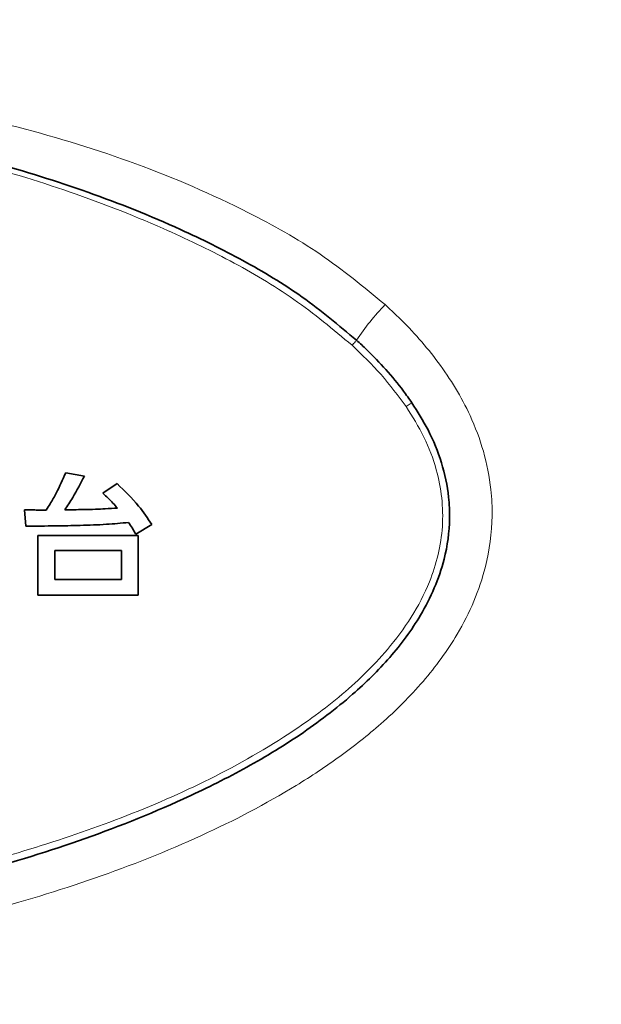
# Model space of a CAD drawing. Units: millimetres. Extents: x -350 to 1630, y -195 to 1185.
# Drawn here: x 46 to 88, y 428 to 499 of the extents above; entities that cross this region are included whole.
import ezdxf

# ---------------------------------------------------------------- set-up
doc = ezdxf.new("R2010")
doc.units = ezdxf.units.MM
doc.header["$MEASUREMENT"] = 0
for name, color, linetype, lineweight, true_color in [('dimension lines$02_dimensions', 1, 'Continuous', 20, 0xff0000), ('dimension lines$03_lines', 18, 'Continuous', 35, 0x000000), ('dimension lines$04_sub lines', 4, 'Continuous', 13, 0x00ffff)]:
    doc.layers.add(name, color=color, linetype=linetype, lineweight=lineweight, true_color=true_color)
doc.styles.add('・ｭ・ｳ ・ｰ繧ｴ繧ｷ繝・け', font='txt')
doc.dimstyles.new('1_5-1', dxfattribs={"dimtxt": 15, "dimasz": 15, "dimexe": 5, "dimexo": 7.5, "dimgap": 5, "dimtad": 1, "dimtoh": 1, "dimdec": 0, "dimzin": 1, "dimdsep": 46, "dimtxsty": '・ｭ・ｳ ・ｰ繧ｴ繧ｷ繝・け', "dimcen": 0, "dimadec": 0, "dimazin": 0, "dimtfac": 1, "dimtdec": 4, "dimtix": 1, "dimtmove": 1, "dimatfit": 3, "dimfxl": 1, "dimtolj": 1, "dimtzin": 1, "dimarcsym": 0})

# ---------------------------------------------------------------- blocks, each defined once
blk = doc.blocks.new('*D17')
at = {"layer": 'Defpoints', "color": 0}
for p in [(150, 560), (-150, 480), (150, 480)]:
    blk.add_point(p, dxfattribs=at)
at = {"layer": 'dimension lines$02_dimensions', "color": 0, "lineweight": -2}
for p, q in [((-150, 487.5), (-150, 565)), ((150, 487.5), (150, 565)), ((-135, 560), (135, 560))]:
    blk.add_line(p, q, dxfattribs=at)
at = {"layer": 'dimension lines$02_dimensions', "color": 0}
for points in [[(-135, 562.5), (-135, 557.5), (-150, 560)], [(135, 557.5), (135, 562.5), (150, 560)]]:
    blk.add_solid(points, dxfattribs=at)
at = {"layer": 'dimension lines$02_dimensions', "color": 0, "insert": (0, 572.5), "char_height": 15, "attachment_point": 5, "style": '・ｭ・ｳ ・ｰ繧ｴ繧ｷ繝・け'}
blk.add_mtext('\\A1;300', dxfattribs=at)
blk = doc.blocks.new('*D20')
at = {"layer": 'Defpoints', "color": 0}
for p in [(200, 590), (-200, 463), (200, 463)]:
    blk.add_point(p, dxfattribs=at)
at = {"layer": 'dimension lines$02_dimensions', "color": 0, "lineweight": -2}
for p, q in [((-200, 470.5), (-200, 595)), ((200, 470.5), (200, 595)), ((-185, 590), (185, 590))]:
    blk.add_line(p, q, dxfattribs=at)
at = {"layer": 'dimension lines$02_dimensions', "color": 0}
for points in [[(-185, 592.5), (-185, 587.5), (-200, 590)], [(185, 587.5), (185, 592.5), (200, 590)]]:
    blk.add_solid(points, dxfattribs=at)
at = {"layer": 'dimension lines$02_dimensions', "color": 0, "insert": (0, 602.5), "char_height": 15, "attachment_point": 5, "style": '・ｭ・ｳ ・ｰ繧ｴ繧ｷ繝・け'}
blk.add_mtext('\\A1;400', dxfattribs=at)

msp = doc.modelspace()

# ---------------------------------------------------------------- linework, layer by layer
at = {"layer": 'dimension lines$03_lines'}
for p, q in [((49.199, 466.121), (50.55, 465.872)), ((51.89, 464.627), (52.924, 465.327)), ((46.317, 462.253), (46.202, 463.44)), ((55.433, 462.377), (54.274, 461.659)), ((47.179, 461.573), (54.456, 461.573)), ((47.179, 457.254), (47.179, 461.573)), ((54.456, 461.573), (54.456, 457.254)), ((48.405, 460.472), (53.24, 460.472)), ((48.405, 458.374), (48.405, 460.472)), ((53.24, 460.472), (53.24, 458.374)), ((53.24, 458.374), (48.405, 458.374)), ((54.456, 457.254), (47.179, 457.254))]:
    msp.add_line(p, q, dxfattribs=at)
for points, degree, knots in [([(-300, 0), (37.5, 0), (375, 0), (375, 300), (375, 600)], 2, [0, 0, 0, 625, 625, 1225, 1225, 1225]), ([(-70.268, 475.718), (-70.019, 475.941), (-68.777, 477.055), (-66.005, 479.149), (-61.785, 481.721), (-56.924, 484.087), (-51.091, 486.419), (-44.274, 488.607), (-37.004, 490.388), (-30.272, 491.678), (-24.291, 492.575), (-18.797, 493.204), (-12.112, 493.772), (-4.054, 494.143), (5.629, 494.101), (15.299, 493.581), (24.932, 492.547), (34.494, 490.967), (43.138, 488.925), (50.835, 486.527), (56.89, 484.117), (62.065, 481.546), (66.405, 478.954), (68.982, 476.795), (70.268, 475.718)], 3, [0, 0, 0, 0, 0.006761, 0.033842, 0.070287, 0.106838, 0.143358, 0.197616, 0.251894, 0.29506, 0.336579, 0.374523, 0.407189, 0.472619, 0.53805, 0.603489, 0.668923, 0.734431, 0.799921, 0.84888, 0.897817, 0.931905, 0.966033, 1, 1, 1, 1]), ([(70.268, 475.718), (70.512, 475.491), (71.733, 474.352), (73.097, 472.848), (74.066, 471.471), (74.266, 471.187)], 3, [0, 0, 0, 0, 0.165235, 0.827836, 1, 1, 1, 1]), ([(-74.266, 471.187), (-74.738, 470.43), (-75.907, 468.556), (-76.903, 465.491), (-77.09, 462.277), (-76.597, 459.501), (-75.58, 456.884), (-74.096, 454.45), (-71.624, 451.439), (-67.909, 448.192), (-62.529, 444.774), (-56.401, 441.744), (-49.585, 439.147), (-42.583, 437.08), (-33.832, 435.049), (-23.295, 433.265), (-10.955, 432.096), (1.454, 431.793), (13.841, 432.334), (24.773, 433.55), (34.246, 435.14), (42.271, 436.956), (50.144, 439.329), (56.734, 441.943), (62.073, 444.573), (66.21, 447.059), (69.781, 449.775), (72.731, 452.672), (74.69, 455.303), (75.941, 457.744), (76.748, 460.089), (77.052, 462.33), (76.944, 464.687), (76.473, 466.864), (75.542, 469.17), (74.675, 470.54), (74.266, 471.187)], 3, [0, 0, 0, 0, 0.013759, 0.034062, 0.048961, 0.063089, 0.077241, 0.092027, 0.106836, 0.137122, 0.167502, 0.204739, 0.242115, 0.279586, 0.316954, 0.380258, 0.443794, 0.507432, 0.571013, 0.634356, 0.676476, 0.718695, 0.760836, 0.802851, 0.827591, 0.852356, 0.877022, 0.896471, 0.915873, 0.927263, 0.938642, 0.954, 0.961823, 0.975001, 0.988199, 1, 1, 1, 1]), ([(47.792, 463.411), (47.885, 463.562), (48.137, 463.966), (48.642, 464.852), (48.981, 465.623), (49.199, 466.121)], 3, [0, 0, 0, 0, 0.173933, 0.46666, 1, 1, 1, 1]), ([(50.55, 465.872), (50.28, 465.348), (49.851, 464.511), (49.335, 463.724), (49.142, 463.43)], 3, [0, 0, 0, 0, 0.626536, 1, 1, 1, 1]), ([(52.924, 465.327), (53.465, 464.806), (54.401, 463.905), (55.127, 462.83), (55.433, 462.377)], 3, [0, 0, 0, 0, 0.5782811, 1, 1, 1, 1]), ([(52.943, 463.555), (52.727, 463.802), (52.395, 464.179), (52.02, 464.512), (51.89, 464.627)], 3, [0, 0, 0, 0, 0.654175, 1, 1, 1, 1]), ([(46.202, 463.44), (46.419, 463.434), (46.777, 463.423), (47.307, 463.412), (47.62, 463.411), (47.792, 463.411)], 3, [0, 0, 0, 0, 0.408776, 0.675814, 1, 1, 1, 1]), ([(49.142, 463.43), (49.576, 463.435), (50.317, 463.442), (51.29, 463.464), (52.122, 463.505), (52.649, 463.537), (52.943, 463.555)], 3, [0, 0, 0, 0, 0.3426983, 0.5837726, 0.7676333, 1, 1, 1, 1]), ([(53.748, 462.511), (53.217, 462.464), (52.054, 462.361), (50.288, 462.295), (48.342, 462.257), (47.03, 462.254), (46.317, 462.253)], 3, [0, 0, 0, 0, 0.215072, 0.470748, 0.712443, 1, 1, 1, 1]), ([(54.274, 461.659), (54.195, 461.805), (54.034, 462.098), (53.844, 462.373), (53.748, 462.511)], 3, [0, 0, 0, 0, 0.497225, 1, 1, 1, 1])]:
    msp.add_open_spline(points, degree=degree, knots=knots, dxfattribs=at)
at = {"layer": 'dimension lines$04_sub lines'}
for points in [[(70.268, 475.718), (70.254, 475.703), (70.23, 475.677), (70.197, 475.64), (70.155, 475.594), (70.106, 475.541), (70.052, 475.482), (69.994, 475.419), (69.934, 475.353)], [(73.853, 470.906), (73.933, 470.961), (74.011, 471.013), (74.082, 471.062), (74.145, 471.105), (74.197, 471.14), (74.235, 471.166), (74.258, 471.182), (74.266, 471.187)]]:
    msp.add_lwpolyline(points, dxfattribs=at)
msp.add_arc((83.733, 467.024), 16.027, 135.29907, 147.15132, dxfattribs=at)
for points, knots in [([(-72.34, 478.298), (-72.318, 478.319), (-71.078, 479.446), (-68.449, 481.505), (-64.222, 484.098), (-58.656, 486.858), (-51.674, 489.554), (-43.246, 491.917), (-34.653, 493.634), (-24.692, 495.013), (-13.379, 496.036), (-0.716, 496.497), (11.961, 496.217), (24.578, 495.148), (35.859, 493.439), (45.787, 491.266), (54.327, 488.655), (61.625, 485.508), (67.714, 482.101), (70.799, 479.565), (72.341, 478.298)], [0, 0, 0, 0, 0.000595, 0.033152, 0.06585, 0.098503, 0.155876, 0.213464, 0.2712, 0.328775, 0.411908, 0.49529, 0.578701, 0.661977, 0.745021, 0.80376, 0.862559, 0.92113, 0.9606, 1, 1, 1, 1]), ([(69.934, 475.353), (68.558, 476.502), (65.801, 478.806), (61.134, 481.531), (55.577, 484.212), (49.083, 486.705), (41.296, 489.02), (32.984, 490.909), (25.206, 492.179), (18.697, 492.95), (12.78, 493.466), (5.814, 493.84), (-2.484, 493.929), (-9.903, 493.652), (-16.137, 493.191), (-23.167, 492.473), (-32.435, 491.074), (-41.658, 488.938), (-48.887, 486.721), (-54.208, 484.752), (-59.397, 482.438), (-63.736, 480.018), (-67.262, 477.65), (-69.043, 476.119), (-69.933, 475.354)], [0, 0, 0, 0, 0.03643, 0.073054, 0.109635, 0.162036, 0.214462, 0.274959, 0.335467, 0.374846, 0.408397, 0.456399, 0.516857, 0.577314, 0.607502, 0.644137, 0.721185, 0.798205, 0.836647, 0.875082, 0.913662, 0.952216, 0.976115, 1, 1, 1, 1]), ([(72.341, 478.298), (72.666, 477.995), (74.052, 476.702), (76.304, 474.149), (78.338, 470.828), (79.525, 467.672), (80.013, 465.208), (80.145, 462.39), (79.775, 459.639), (78.809, 456.775), (77.365, 453.932), (75.138, 450.896), (72.211, 447.99), (69.09, 445.52), (64.814, 442.694), (58.909, 439.628), (51.316, 436.628), (43.262, 434.197), (35.007, 432.282), (25.998, 430.74), (16.314, 429.627), (5.977, 429.03), (-4.479, 428.995), (-15.028, 429.514), (-25.631, 430.656), (-35.088, 432.29), (-43.382, 434.246), (-50.574, 436.406), (-57.646, 439.083), (-64.102, 442.255), (-68.928, 445.357), (-72.239, 448.05), (-74.567, 450.329), (-76.652, 452.887), (-78.37, 455.739), (-79.597, 458.89), (-80.187, 462.315), (-80.012, 465.486), (-79.335, 468.227), (-78.267, 470.898), (-76.526, 473.793), (-74.395, 476.352), (-72.899, 477.77), (-72.34, 478.298)], [0, 0, 0, 0, 0.0060179, 0.025657, 0.0458837, 0.058349, 0.0711389, 0.0797114, 0.0964511, 0.1083247, 0.1204571, 0.1394386, 0.1589401, 0.1760301, 0.1931288, 0.2281115, 0.2656533, 0.3032169, 0.3416001, 0.3799895, 0.4265342, 0.4731196, 0.5196726, 0.5676236, 0.6156103, 0.6635412, 0.6970761, 0.7306041, 0.7648549, 0.799076, 0.8275591, 0.8421232, 0.8566791, 0.871505, 0.886613, 0.9015096, 0.9169827, 0.9332929, 0.9440896, 0.9550996, 0.9721131, 0.9895964, 1, 1, 1, 1]), ([(73.853, 470.906), (73.268, 471.698), (72.09, 473.293), (70.656, 474.663), (69.934, 475.353)], [0, 0, 0, 0, 0.496397, 1, 1, 1, 1]), ([(-73.853, 470.906), (-74.562, 469.72), (-75.642, 467.912), (-76.359, 465.173), (-76.577, 462.932), (-76.332, 460.6), (-75.641, 458.283), (-74.569, 456.127), (-72.879, 453.643), (-70.406, 450.979), (-67.106, 448.314), (-63.349, 445.884), (-59.204, 443.664), (-52.918, 440.889), (-44.561, 438.003), (-34.06, 435.446), (-23.358, 433.745), (-12.568, 432.778), (-1.353, 432.407), (10.266, 432.623), (22.257, 433.63), (34.136, 435.518), (44.19, 438.004), (52.436, 440.72), (58.91, 443.438), (64.462, 446.494), (69.049, 449.768), (72.136, 452.734), (74.276, 455.604), (75.501, 457.932), (76.219, 460.168), (76.536, 462.221), (76.486, 464.3), (76.059, 466.494), (75.204, 468.742), (74.303, 470.184), (73.853, 470.906)], [0, 0, 0, 0, 0.021371, 0.032565, 0.04375, 0.05627, 0.068805, 0.081193, 0.093596, 0.115462, 0.137486, 0.159474, 0.185029, 0.210595, 0.266375, 0.322385, 0.378622, 0.434906, 0.490917, 0.553225, 0.615696, 0.678083, 0.740275, 0.776684, 0.813126, 0.84943, 0.875088, 0.900679, 0.915682, 0.930654, 0.941387, 0.952111, 0.962843, 0.973579, 0.986778, 1, 1, 1, 1])]:
    msp.add_open_spline(points, degree=3, knots=knots, dxfattribs=at)

# ---------------------------------------------------------------- dimensions: what is measured, and where the dimension line sits
at = {"layer": 'dimension lines$02_dimensions'}
for base, p1, p2, picture, middle in [((200, 590), (-200, 463), (200, 463), '*D20', (0, 602.5)), ((150, 560), (-150, 480), (150, 480), '*D17', (0, 572.5))]:
    dim = msp.add_linear_dim(base=base, p1=p1, p2=p2, dimstyle='1_5-1', dxfattribs=at)
    dim.commit()
    dim.dimension.update_dxf_attribs({"geometry": picture, "text_midpoint": middle})

doc.saveas('drawing.dxf')
